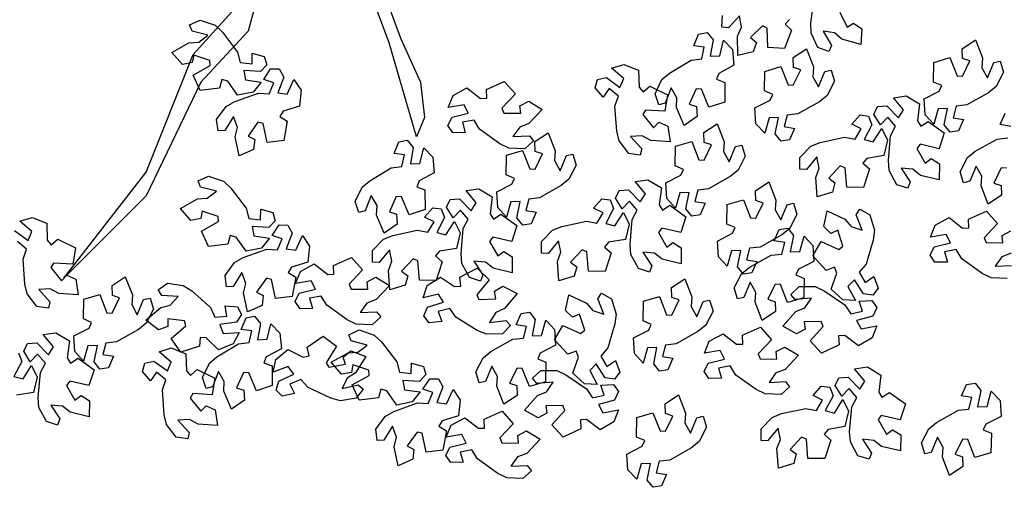
# Model space of a CAD drawing. Extents: x 45760 to 91853, y 29638 to 59498.
# Drawn here: x 45816 to 45820, y 29703 to 29705 of the extents above; entities that cross this region are included whole.
import ezdxf

# ---------------------------------------------------------------- set-up
doc = ezdxf.new("R2010")
doc.units = 0
doc.header["$MEASUREMENT"] = 0
doc.layers.add('alberi', color=74, linetype='Continuous')

msp = doc.modelspace()

# ---------------------------------------------------------------- linework, layer by layer
at = {"layer": 'alberi', "color": 42}
for points in [[(45816.8978, 29705.1227), (45816.7853, 29704.7053), (45816.5925, 29704.4966), (45816.3675, 29704.031), (45816.0301, 29703.6938), (45816.3675, 29704.1273), (45816.5603, 29704.609), (45816.721, 29704.7856), (45816.7853, 29704.9782)], [(45817.2192, 29705.0906), (45817.3638, 29704.8016), (45817.412, 29704.6732), (45817.4923, 29704.4966), (45817.5084, 29704.3521), (45817.4762, 29704.2718), (45817.3638, 29704.6571), (45817.3156, 29704.7856), (45817.1549, 29704.9622), (45817.1067, 29705.0746)]]:
    msp.add_lwpolyline(points, dxfattribs=at)
at = {"layer": 'alberi'}
for points in [[(45819.2106, 29704.7826), (45819.2417, 29704.721), (45819.2676, 29704.7383), (45819.3005, 29704.715), (45819.2965, 29704.6499), (45819.2197, 29704.6717), (45819.1896, 29704.6982), (45819.1425, 29704.7052), (45819.1766, 29704.6468), (45819.1655, 29704.6222), (45819.1211, 29704.6384), (45819.0929, 29704.6974), (45819.0917, 29704.7385), (45819.1059, 29704.84)], [(45819.0042, 29704.7523), (45818.9866, 29704.7338), (45819.0131, 29704.7088), (45819.0131, 29704.7088), (45818.9844, 29704.6338), (45818.9159, 29704.638), (45818.9137, 29704.7179), (45818.8941, 29704.7266), (45818.8446, 29704.6785), (45818.8688, 29704.659), (45818.8564, 29704.6206), (45818.793, 29704.605), (45818.791, 29704.6848), (45818.8073, 29704.7214), (45818.7999, 29704.7685), (45818.7543, 29704.7186), (45818.7275, 29704.7218), (45818.7297, 29704.769)], [(45819.9113, 29704.3153), (45819.8687, 29704.3224), (45819.8893, 29704.3691)], [(45819.8943, 29704.1437), (45819.8729, 29704.1453), (45819.8426, 29704.0832), (45819.872, 29704.0731), (45819.8733, 29704.0328), (45819.819, 29703.9966), (45819.79, 29704.071), (45819.7929, 29704.111), (45819.7701, 29704.1528), (45819.7441, 29704.0904), (45819.7178, 29704.0844), (45819.7039, 29704.1295), (45819.7339, 29704.1876), (45819.766, 29704.2134), (45819.8555, 29704.2634), (45819.8991, 29704.2679)], [(45819.8966, 29703.6928), (45819.8313, 29703.6952), (45819.7943, 29703.7132), (45819.7109, 29703.7729), (45819.6882, 29703.8104), (45819.6402, 29703.8012), (45819.6519, 29703.7597), (45819.6009, 29703.7584), (45819.5811, 29703.7877), (45819.598, 29703.8217), (45819.598, 29703.8217), (45819.6646, 29703.8382), (45819.6471, 29703.8728), (45819.5826, 29703.8618), (45819.6024, 29703.9108), (45819.6591, 29703.9419), (45819.7144, 29703.8987), (45819.7398, 29703.8993), (45819.7387, 29703.9357), (45819.7387, 29703.9357), (45819.8121, 29703.9685), (45819.8576, 29703.917), (45819.8026, 29703.8591), (45819.8103, 29703.839), (45819.8794, 29703.838), (45819.8761, 29703.8689), (45819.912, 29703.8873)], [(45815.8287, 29703.889), (45815.8839, 29703.8483), (45815.8993, 29703.884), (45815.8497, 29703.9265), (45815.9, 29703.9426), (45815.9601, 29703.9188), (45815.9622, 29703.8488), (45815.979, 29703.8296), (45816.0063, 29703.8537), (45816.0063, 29703.8537), (45816.0783, 29703.8182), (45816.0679, 29703.7504), (45815.9882, 29703.7556), (45815.9777, 29703.7368), (45816.0211, 29703.6831), (45816.0427, 29703.7054), (45816.0798, 29703.6895), (45816.0895, 29703.625), (45816.0099, 29703.6303), (45815.9749, 29703.6499), (45815.9273, 29703.6469), (45815.9728, 29703.5969), (45815.9672, 29703.5705), (45815.9204, 29703.577), (45815.8805, 29703.6288), (45815.8707, 29703.6687), (45815.8633, 29703.771), (45815.8776, 29703.8124), (45815.8399, 29703.8435)], [(45819.9128, 29703.7957), (45819.8754, 29703.7813), (45819.8473, 29703.7428), (45819.9148, 29703.7459)], [(45815.8442, 29703.3871), (45815.8581, 29703.3517), (45815.8581, 29703.3517), (45815.8256, 29703.2913), (45815.8631, 29703.2811), (45815.8982, 29703.3362), (45815.9213, 29703.2887), (45815.9062, 29703.2258), (45815.8371, 29703.2138)]]:
    msp.add_lwpolyline(points, dxfattribs=at)
for points in [[(45816.5888, 29704.7506), (45816.6506, 29704.7291), (45816.6806, 29704.701), (45816.7428, 29704.6195), (45816.7535, 29704.577), (45816.8021, 29704.5716), (45816.803, 29704.6148), (45816.8522, 29704.601), (45816.8626, 29704.5672), (45816.8363, 29704.5396), (45816.8363, 29704.5396), (45816.7679, 29704.5435), (45816.7745, 29704.5052), (45816.8393, 29704.4968), (45816.806, 29704.4557), (45816.7426, 29704.4428), (45816.7025, 29704.5003), (45816.678, 29704.5072), (45816.6683, 29704.472), (45816.6683, 29704.472), (45816.5886, 29704.4623), (45816.5603, 29704.5248), (45816.6298, 29704.5641), (45816.6283, 29704.5855), (45816.5626, 29704.6067), (45816.5567, 29704.5762), (45816.517, 29704.5692), (45816.4735, 29704.6179), (45816.5431, 29704.6571), (45816.5831, 29704.6598), (45816.6212, 29704.6883), (45816.5558, 29704.7052), (45816.546, 29704.7304)], [(45818.4536, 29704.4478), (45818.482, 29704.5068), (45818.5133, 29704.5334), (45818.6014, 29704.5859), (45818.6448, 29704.5917), (45818.6556, 29704.6394), (45818.6129, 29704.6452), (45818.6322, 29704.6925), (45818.6669, 29704.699), (45818.6913, 29704.6698), (45818.6913, 29704.6698), (45818.6797, 29704.6022), (45818.7185, 29704.6044), (45818.7342, 29704.6679), (45818.7712, 29704.6301), (45818.7769, 29704.5657), (45818.7152, 29704.5324), (45818.7056, 29704.5088), (45818.7394, 29704.4952), (45818.7394, 29704.4952), (45818.74, 29704.4149), (45818.6747, 29704.3938), (45818.6436, 29704.4674), (45818.6221, 29704.4684), (45818.5935, 29704.4055), (45818.6232, 29704.3961), (45818.6256, 29704.3559), (45818.5723, 29704.3182), (45818.5413, 29704.3918), (45818.5431, 29704.4319), (45818.5191, 29704.473), (45818.4949, 29704.4099), (45818.4687, 29704.4031)], [(45819.8822, 29704.5372), (45819.8523, 29704.479), (45819.8204, 29704.4531), (45819.731, 29704.4028), (45819.6874, 29704.3981), (45819.6755, 29704.3507), (45819.718, 29704.3438), (45819.6976, 29704.297), (45819.6627, 29704.2914), (45819.639, 29704.3212), (45819.639, 29704.3212), (45819.6523, 29704.3885), (45819.6135, 29704.3872), (45819.5962, 29704.3242), (45819.5601, 29704.3628), (45819.556, 29704.4274), (45819.6185, 29704.4592), (45819.6287, 29704.4825), (45819.5953, 29704.4969), (45819.5953, 29704.4969), (45819.5966, 29704.5772), (45819.6625, 29704.5967), (45819.6918, 29704.5224), (45819.7132, 29704.5209), (45819.7433, 29704.583), (45819.7139, 29704.5931), (45819.7125, 29704.6334), (45819.7667, 29704.6697), (45819.7959, 29704.5954), (45819.7931, 29704.5554), (45819.816, 29704.5137), (45819.8418, 29704.5761), (45819.8681, 29704.5823)], [(45819.1893, 29704.5004), (45819.1595, 29704.4422), (45819.1276, 29704.4163), (45819.0382, 29704.3661), (45818.9946, 29704.3614), (45818.9826, 29704.314), (45819.0252, 29704.307), (45819.0047, 29704.2603), (45818.9699, 29704.2547), (45818.9462, 29704.2844), (45818.9462, 29704.2844), (45818.9595, 29704.3517), (45818.9207, 29704.3505), (45818.9033, 29704.2874), (45818.8673, 29704.3261), (45818.8632, 29704.3906), (45818.9257, 29704.4224), (45818.9359, 29704.4458), (45818.9024, 29704.4602), (45818.9024, 29704.4602), (45818.9038, 29704.5405), (45818.9697, 29704.5599), (45818.9989, 29704.4856), (45819.0204, 29704.4841), (45819.0505, 29704.5463), (45819.0211, 29704.5563), (45819.0196, 29704.5966), (45819.0738, 29704.633), (45819.103, 29704.5586), (45819.1002, 29704.5186), (45819.1232, 29704.4769), (45819.149, 29704.5394), (45819.1753, 29704.5456)], [(45818.3463, 29704.2036), (45818.3064, 29704.2554), (45818.2966, 29704.2953), (45818.2892, 29704.3976), (45818.3035, 29704.439), (45818.2658, 29704.4701), (45818.2414, 29704.4345), (45818.2078, 29704.473), (45818.2176, 29704.5069), (45818.2546, 29704.5156), (45818.2546, 29704.5156), (45818.3098, 29704.4749), (45818.3252, 29704.5106), (45818.2756, 29704.5531), (45818.3259, 29704.5692), (45818.386, 29704.5454), (45818.3881, 29704.4754), (45818.4049, 29704.4562), (45818.4322, 29704.4803), (45818.4322, 29704.4803), (45818.5043, 29704.4448), (45818.4938, 29704.377), (45818.4141, 29704.3822), (45818.4036, 29704.3634), (45818.447, 29704.3097), (45818.4686, 29704.332), (45818.5057, 29704.3161), (45818.5154, 29704.2516), (45818.4358, 29704.2569), (45818.4008, 29704.2765), (45818.3533, 29704.2735), (45818.3988, 29704.2235), (45818.3931, 29704.1971)], [(45816.6566, 29704.3436), (45816.6956, 29704.3961), (45816.7313, 29704.4165), (45816.8277, 29704.4514), (45816.8715, 29704.449), (45816.891, 29704.4937), (45816.8502, 29704.5076), (45816.878, 29704.5504), (45816.9133, 29704.5502), (45816.9318, 29704.5169), (45816.9318, 29704.5169), (45816.9077, 29704.4527), (45816.9462, 29704.4476), (45816.9736, 29704.507), (45817.0028, 29704.463), (45816.9963, 29704.3986), (45816.9295, 29704.3775), (45816.9156, 29704.3561), (45816.9462, 29704.3364), (45816.9462, 29704.3364), (45816.9318, 29704.2574), (45816.8636, 29704.249), (45816.8469, 29704.3271), (45816.826, 29704.3321), (45816.7861, 29704.2757), (45816.8135, 29704.2609), (45816.8083, 29704.2209), (45816.7489, 29704.194), (45816.7323, 29704.2721), (45816.7416, 29704.3111), (45816.7257, 29704.356), (45816.6901, 29704.2986), (45816.6631, 29704.2968)], [(45817.9203, 29704.2236), (45817.855, 29704.226), (45817.818, 29704.244), (45817.7347, 29704.3037), (45817.7119, 29704.3412), (45817.6639, 29704.332), (45817.6757, 29704.2905), (45817.6246, 29704.2892), (45817.6048, 29704.3185), (45817.6217, 29704.3525), (45817.6217, 29704.3525), (45817.6883, 29704.369), (45817.6708, 29704.4036), (45817.6063, 29704.3926), (45817.6261, 29704.4416), (45817.6828, 29704.4726), (45817.7381, 29704.4295), (45817.7636, 29704.4301), (45817.7625, 29704.4665), (45817.7625, 29704.4665), (45817.8358, 29704.4993), (45817.8813, 29704.4478), (45817.8263, 29704.3899), (45817.8341, 29704.3698), (45817.9031, 29704.3688), (45817.8998, 29704.3997), (45817.9357, 29704.4181), (45817.9915, 29704.3844), (45817.9366, 29704.3265), (45817.8991, 29704.3121), (45817.8711, 29704.2736), (45817.9386, 29704.2767), (45817.9553, 29704.2554)], [(45819.4442, 29704.0763), (45819.4131, 29704.1338), (45819.4098, 29704.1748), (45819.4189, 29704.2769), (45819.4396, 29704.3155), (45819.4073, 29704.3522), (45819.3775, 29704.321), (45819.3505, 29704.3643), (45819.3656, 29704.3962), (45819.4036, 29704.399), (45819.4036, 29704.399), (45819.4516, 29704.3499), (45819.4725, 29704.3826), (45819.4303, 29704.4326), (45819.4826, 29704.4405), (45819.5381, 29704.4073), (45819.529, 29704.3378), (45819.5424, 29704.3162), (45819.5733, 29704.3356), (45819.5733, 29704.3356), (45819.6387, 29704.2891), (45819.6175, 29704.2238), (45819.5397, 29704.2417), (45819.5263, 29704.2248), (45819.5605, 29704.1648), (45819.5855, 29704.1834), (45819.6195, 29704.1618), (45819.6188, 29704.0966), (45819.541, 29704.1145), (45819.5096, 29704.1395), (45819.4622, 29704.1441), (45819.4991, 29704.0875), (45819.4894, 29704.0623)], [(45818.8236, 29704.1934), (45818.7937, 29704.1352), (45818.7618, 29704.1093), (45818.6724, 29704.0591), (45818.6288, 29704.0543), (45818.6168, 29704.007), (45818.6594, 29704), (45818.639, 29703.9532), (45818.6041, 29703.9477), (45818.5804, 29703.9774), (45818.5804, 29703.9774), (45818.5937, 29704.0447), (45818.5549, 29704.0435), (45818.5375, 29703.9804), (45818.5015, 29704.0191), (45818.4974, 29704.0836), (45818.5599, 29704.1154), (45818.5701, 29704.1387), (45818.5367, 29704.1532), (45818.5367, 29704.1532), (45818.538, 29704.2335), (45818.6039, 29704.2529), (45818.6332, 29704.1786), (45818.6546, 29704.1771), (45818.6847, 29704.2393), (45818.6553, 29704.2493), (45818.6539, 29704.2896), (45818.708, 29704.3259), (45818.7372, 29704.2516), (45818.7344, 29704.2116), (45818.7574, 29704.1699), (45818.7832, 29704.2324), (45818.8095, 29704.2386)], [(45819.0467, 29704.1871), (45819.0924, 29704.2339), (45819.1305, 29704.2493), (45819.2307, 29704.271), (45819.2737, 29704.2628), (45819.2991, 29704.3045), (45819.2605, 29704.3237), (45819.2938, 29704.3624), (45819.3287, 29704.3575), (45819.3426, 29704.3221), (45819.3426, 29704.3221), (45819.3102, 29704.2616), (45819.3476, 29704.2514), (45819.3827, 29704.3066), (45819.4058, 29704.2591), (45819.3907, 29704.1962), (45819.3217, 29704.1842), (45819.305, 29704.1648), (45819.3328, 29704.1412), (45819.3328, 29704.1412), (45819.3079, 29704.0649), (45819.2392, 29704.0656), (45819.2331, 29704.1453), (45819.213, 29704.153), (45819.166, 29704.1024), (45819.1911, 29704.0842), (45819.1807, 29704.0452), (45819.1182, 29704.0264), (45819.1121, 29704.106), (45819.1266, 29704.1435), (45819.1169, 29704.1901), (45819.0739, 29704.138), (45819.0469, 29704.1398)], [(45818.1307, 29704.1567), (45818.1009, 29704.0985), (45818.0689, 29704.0726), (45817.9796, 29704.0223), (45817.936, 29704.0176), (45817.924, 29703.9702), (45817.9666, 29703.9633), (45817.9461, 29703.9165), (45817.9113, 29703.9109), (45817.8876, 29703.9407), (45817.8876, 29703.9407), (45817.9009, 29704.008), (45817.862, 29704.0067), (45817.8447, 29703.9437), (45817.8087, 29703.9823), (45817.8046, 29704.0469), (45817.8671, 29704.0786), (45817.8773, 29704.102), (45817.8438, 29704.1164), (45817.8438, 29704.1164), (45817.8452, 29704.1967), (45817.911, 29704.2162), (45817.9403, 29704.1418), (45817.9618, 29704.1403), (45817.9919, 29704.2025), (45817.9625, 29704.2126), (45817.961, 29704.2529), (45818.0152, 29704.2892), (45818.0444, 29704.2149), (45818.0416, 29704.1749), (45818.0646, 29704.1332), (45818.0904, 29704.1956), (45818.1167, 29704.2018)], [(45817.2247, 29704.0072), (45817.2531, 29704.0661), (45817.2844, 29704.0928), (45817.3725, 29704.1453), (45817.416, 29704.1511), (45817.4268, 29704.1987), (45817.384, 29704.2046), (45817.4033, 29704.2519), (45817.438, 29704.2583), (45817.4625, 29704.2292), (45817.4625, 29704.2292), (45817.4509, 29704.1616), (45817.4896, 29704.1638), (45817.5054, 29704.2272), (45817.5424, 29704.1895), (45817.548, 29704.1251), (45817.4864, 29704.0917), (45817.4767, 29704.0681), (45817.5105, 29704.0546), (45817.5105, 29704.0546), (45817.5112, 29703.9743), (45817.4458, 29703.9532), (45817.4147, 29704.0268), (45817.3932, 29704.0277), (45817.3647, 29703.9648), (45817.3943, 29703.9555), (45817.3968, 29703.9152), (45817.3435, 29703.8776), (45817.3125, 29703.9512), (45817.3143, 29703.9912), (45817.2903, 29704.0323), (45817.266, 29703.9693), (45817.2399, 29703.9624)], [(45816.6234, 29704.1116), (45816.6852, 29704.0901), (45816.7152, 29704.0621), (45816.7773, 29703.9805), (45816.788, 29703.938), (45816.8366, 29703.9327), (45816.8376, 29703.9758), (45816.8868, 29703.962), (45816.8971, 29703.9283), (45816.8709, 29703.9007), (45816.8709, 29703.9007), (45816.8024, 29703.9045), (45816.809, 29703.8663), (45816.8739, 29703.8578), (45816.8406, 29703.8168), (45816.7772, 29703.8038), (45816.7371, 29703.8613), (45816.7126, 29703.8682), (45816.7029, 29703.8331), (45816.7029, 29703.8331), (45816.6232, 29703.8233), (45816.5948, 29703.8858), (45816.6644, 29703.9251), (45816.6629, 29703.9465), (45816.5972, 29703.9678), (45816.5913, 29703.9373), (45816.5516, 29703.9303), (45816.5081, 29703.9789), (45816.5777, 29704.0181), (45816.6177, 29704.0209), (45816.6558, 29704.0494), (45816.5904, 29704.0663), (45816.5806, 29704.0915)], [(45818.3856, 29703.7325), (45818.3545, 29703.79), (45818.3512, 29703.831), (45818.3603, 29703.9331), (45818.381, 29703.9717), (45818.3487, 29704.0084), (45818.3189, 29703.9772), (45818.2919, 29704.0206), (45818.307, 29704.0525), (45818.345, 29704.0552), (45818.345, 29704.0552), (45818.393, 29704.0062), (45818.4139, 29704.0389), (45818.3717, 29704.0888), (45818.4239, 29704.0967), (45818.4795, 29704.0636), (45818.4704, 29703.9941), (45818.4838, 29703.9724), (45818.5146, 29703.9919), (45818.5146, 29703.9919), (45818.5801, 29703.9453), (45818.5589, 29703.88), (45818.481, 29703.8979), (45818.4677, 29703.8811), (45818.5019, 29703.8211), (45818.5269, 29703.8396), (45818.5609, 29703.818), (45818.5602, 29703.7528), (45818.4824, 29703.7708), (45818.451, 29703.7957), (45818.4036, 29703.8003), (45818.4405, 29703.7437), (45818.4308, 29703.7185)], [(45819.0353, 29703.9554), (45819.0054, 29703.8972), (45818.9735, 29703.8713), (45818.8841, 29703.8211), (45818.8406, 29703.8164), (45818.8286, 29703.769), (45818.8711, 29703.762), (45818.8507, 29703.7153), (45818.8158, 29703.7097), (45818.7921, 29703.7394), (45818.7921, 29703.7394), (45818.8054, 29703.8067), (45818.7666, 29703.8055), (45818.7493, 29703.7424), (45818.7132, 29703.7811), (45818.7091, 29703.8456), (45818.7716, 29703.8774), (45818.7818, 29703.9008), (45818.7484, 29703.9152), (45818.7484, 29703.9152), (45818.7497, 29703.9955), (45818.8156, 29704.0149), (45818.8449, 29703.9406), (45818.8663, 29703.9391), (45818.8964, 29704.0013), (45818.867, 29704.0113), (45818.8656, 29704.0516), (45818.9198, 29704.088), (45818.949, 29704.0136), (45818.9462, 29703.9736), (45818.9691, 29703.9319), (45818.9949, 29703.9944), (45819.0212, 29704.0006)], [(45817.6928, 29703.6957), (45817.6616, 29703.7533), (45817.6583, 29703.7943), (45817.6674, 29703.8964), (45817.6882, 29703.935), (45817.6559, 29703.9717), (45817.6261, 29703.9405), (45817.5991, 29703.9838), (45817.6142, 29704.0157), (45817.6521, 29704.0184), (45817.6521, 29704.0184), (45817.7001, 29703.9694), (45817.721, 29704.0021), (45817.6789, 29704.0521), (45817.7311, 29704.0599), (45817.7866, 29704.0268), (45817.7775, 29703.9573), (45817.791, 29703.9357), (45817.8218, 29703.9551), (45817.8218, 29703.9551), (45817.8873, 29703.9086), (45817.8661, 29703.8433), (45817.7882, 29703.8611), (45817.7749, 29703.8443), (45817.8091, 29703.7843), (45817.834, 29703.8029), (45817.8681, 29703.7813), (45817.8674, 29703.716), (45817.7896, 29703.734), (45817.7582, 29703.7589), (45817.7108, 29703.7636), (45817.7477, 29703.707), (45817.7379, 29703.6818)], [(45817.9881, 29703.8433), (45818.0338, 29703.8902), (45818.0719, 29703.9055), (45818.1721, 29703.9273), (45818.2151, 29703.919), (45818.2405, 29703.9608), (45818.2018, 29703.9799), (45818.2351, 29704.0186), (45818.2701, 29704.0137), (45818.284, 29703.9783), (45818.284, 29703.9783), (45818.2515, 29703.9179), (45818.289, 29703.9077), (45818.3241, 29703.9628), (45818.3472, 29703.9153), (45818.3321, 29703.8524), (45818.2631, 29703.8404), (45818.2464, 29703.8211), (45818.2742, 29703.7975), (45818.2742, 29703.7975), (45818.2493, 29703.7211), (45818.1806, 29703.7219), (45818.1745, 29703.8015), (45818.1544, 29703.8092), (45818.1074, 29703.7587), (45818.1325, 29703.7404), (45818.1221, 29703.7015), (45818.0596, 29703.6827), (45818.0535, 29703.7623), (45818.0679, 29703.7997), (45818.0583, 29703.8463), (45818.0152, 29703.7942), (45817.9883, 29703.796)], [(45817.2953, 29703.8065), (45817.3409, 29703.8534), (45817.3791, 29703.8688), (45817.4792, 29703.8905), (45817.5223, 29703.8822), (45817.5477, 29703.924), (45817.509, 29703.9431), (45817.5423, 29703.9819), (45817.5773, 29703.977), (45817.5912, 29703.9415), (45817.5912, 29703.9415), (45817.5587, 29703.8811), (45817.5962, 29703.8709), (45817.6313, 29703.9261), (45817.6543, 29703.8785), (45817.6393, 29703.8156), (45817.5702, 29703.8036), (45817.5536, 29703.7843), (45817.5813, 29703.7607), (45817.5813, 29703.7607), (45817.5565, 29703.6844), (45817.4878, 29703.6851), (45817.4816, 29703.7648), (45817.4616, 29703.7725), (45817.4145, 29703.7219), (45817.4397, 29703.7036), (45817.4292, 29703.6647), (45817.3668, 29703.6459), (45817.3607, 29703.7255), (45817.3751, 29703.7629), (45817.3654, 29703.8096), (45817.3224, 29703.7574), (45817.2954, 29703.7593)], [(45819.3344, 29703.9531), (45819.3532, 29703.8904), (45819.3481, 29703.8497), (45819.3183, 29703.7515), (45819.2902, 29703.718), (45819.3143, 29703.6755), (45819.3498, 29703.6999), (45819.3675, 29703.652), (45819.3462, 29703.6238), (45819.3085, 29703.6289), (45819.3085, 29703.6289), (45819.2715, 29703.6867), (45819.2443, 29703.6589), (45819.2755, 29703.6014), (45819.2227, 29703.6044), (45819.1751, 29703.6481), (45819.1982, 29703.7143), (45819.1894, 29703.7382), (45819.1552, 29703.7255), (45819.1552, 29703.7255), (45819.1006, 29703.7843), (45819.1347, 29703.844), (45819.2073, 29703.8106), (45819.2238, 29703.8244), (45819.2025, 29703.8901), (45819.1743, 29703.877), (45819.1454, 29703.9051), (45819.1593, 29703.9688), (45819.2318, 29703.9354), (45819.2575, 29703.9046), (45819.303, 29703.8904), (45819.2783, 29703.9533), (45819.2931, 29703.976)], [(45816.6912, 29703.7046), (45816.7302, 29703.7572), (45816.7659, 29703.7775), (45816.8623, 29703.8125), (45816.906, 29703.81), (45816.9256, 29703.8548), (45816.8847, 29703.8686), (45816.9126, 29703.9114), (45816.9479, 29703.9112), (45816.9664, 29703.878), (45816.9664, 29703.878), (45816.9423, 29703.8138), (45816.9808, 29703.8087), (45817.0082, 29703.868), (45817.0374, 29703.824), (45817.0309, 29703.7597), (45816.9641, 29703.7385), (45816.9502, 29703.7171), (45816.9808, 29703.6975), (45816.9808, 29703.6975), (45816.9664, 29703.6185), (45816.8982, 29703.61), (45816.8815, 29703.6881), (45816.8606, 29703.6931), (45816.8207, 29703.6367), (45816.8481, 29703.622), (45816.8429, 29703.582), (45816.7835, 29703.555), (45816.7668, 29703.6331), (45816.7761, 29703.6721), (45816.7603, 29703.717), (45816.7246, 29703.6596), (45816.6977, 29703.6578)], [(45818.7776, 29703.6536), (45818.8077, 29703.7117), (45818.8397, 29703.7374), (45818.9292, 29703.7874), (45818.9728, 29703.792), (45818.985, 29703.8393), (45818.9424, 29703.8464), (45818.963, 29703.8931), (45818.9979, 29703.8986), (45819.0215, 29703.8687), (45819.0215, 29703.8687), (45819.008, 29703.8015), (45819.0468, 29703.8026), (45819.0644, 29703.8656), (45819.1003, 29703.8268), (45819.1041, 29703.7622), (45819.0415, 29703.7307), (45819.0312, 29703.7074), (45819.0646, 29703.6928), (45819.0646, 29703.6928), (45819.063, 29703.6125), (45818.9971, 29703.5933), (45818.9681, 29703.6677), (45818.9466, 29703.6693), (45818.9163, 29703.6072), (45818.9457, 29703.5971), (45818.947, 29703.5568), (45818.8927, 29703.5206), (45818.8637, 29703.5951), (45818.8667, 29703.635), (45818.8438, 29703.6768), (45818.8178, 29703.6145), (45818.7915, 29703.6084)], [(45817.2942, 29703.5029), (45817.2288, 29703.5053), (45817.1918, 29703.5232), (45817.1085, 29703.583), (45817.0857, 29703.6204), (45817.0377, 29703.6113), (45817.0495, 29703.5697), (45816.9984, 29703.5685), (45816.9786, 29703.5977), (45816.9956, 29703.6318), (45816.9956, 29703.6318), (45817.0622, 29703.6482), (45817.0446, 29703.6828), (45816.9801, 29703.6719), (45816.9999, 29703.7209), (45817.0567, 29703.7519), (45817.1119, 29703.7087), (45817.1374, 29703.7093), (45817.1363, 29703.7458), (45817.1363, 29703.7458), (45817.2096, 29703.7785), (45817.2551, 29703.7271), (45817.2002, 29703.6691), (45817.2079, 29703.649), (45817.2769, 29703.648), (45817.2736, 29703.679), (45817.3095, 29703.6973), (45817.3653, 29703.6636), (45817.3104, 29703.6057), (45817.2729, 29703.5913), (45817.2449, 29703.5528), (45817.3124, 29703.5559), (45817.3291, 29703.5347)], [(45817.8279, 29703.4657), (45817.7625, 29703.4637), (45817.7244, 29703.4792), (45817.6372, 29703.5331), (45817.612, 29703.569), (45817.5647, 29703.5566), (45817.5792, 29703.5159), (45817.5284, 29703.5112), (45817.5066, 29703.539), (45817.5212, 29703.5742), (45817.5212, 29703.5742), (45817.5866, 29703.5951), (45817.5667, 29703.6284), (45817.5031, 29703.6131), (45817.5196, 29703.6634), (45817.5741, 29703.6981), (45817.6321, 29703.6588), (45817.6575, 29703.6612), (45817.6539, 29703.6974), (45817.6539, 29703.6974), (45817.7249, 29703.735), (45817.7738, 29703.6868), (45817.7228, 29703.6252), (45817.7319, 29703.6057), (45817.8009, 29703.6094), (45817.7955, 29703.6401), (45817.83, 29703.6608), (45817.888, 29703.6309), (45817.8371, 29703.5694), (45817.8007, 29703.5525), (45817.7753, 29703.5123), (45817.8425, 29703.5199), (45817.8606, 29703.4998)], [(45816.3976, 29703.5668), (45816.3678, 29703.5086), (45816.3359, 29703.4827), (45816.2465, 29703.4325), (45816.2029, 29703.4278), (45816.1909, 29703.3804), (45816.2335, 29703.3734), (45816.213, 29703.3266), (45816.1782, 29703.3211), (45816.1545, 29703.3508), (45816.1545, 29703.3508), (45816.1678, 29703.4181), (45816.129, 29703.4169), (45816.1116, 29703.3538), (45816.0756, 29703.3925), (45816.0715, 29703.457), (45816.134, 29703.4888), (45816.1442, 29703.5121), (45816.1107, 29703.5266), (45816.1107, 29703.5266), (45816.1121, 29703.6069), (45816.178, 29703.6263), (45816.2072, 29703.552), (45816.2287, 29703.5505), (45816.2588, 29703.6127), (45816.2294, 29703.6227), (45816.2279, 29703.663), (45816.2821, 29703.6993), (45816.3113, 29703.625), (45816.3085, 29703.585), (45816.3315, 29703.5433), (45816.3573, 29703.6058), (45816.3836, 29703.612)], [(45818.6912, 29703.5588), (45818.6614, 29703.5006), (45818.6294, 29703.4747), (45818.5401, 29703.4244), (45818.4965, 29703.4197), (45818.4845, 29703.3723), (45818.5271, 29703.3654), (45818.5066, 29703.3186), (45818.4718, 29703.313), (45818.4481, 29703.3428), (45818.4481, 29703.3428), (45818.4614, 29703.4101), (45818.4226, 29703.4088), (45818.4052, 29703.3458), (45818.3692, 29703.3844), (45818.3651, 29703.449), (45818.4276, 29703.4808), (45818.4378, 29703.5041), (45818.4043, 29703.5185), (45818.4043, 29703.5185), (45818.4057, 29703.5988), (45818.4716, 29703.6183), (45818.5008, 29703.544), (45818.5223, 29703.5425), (45818.5524, 29703.6046), (45818.523, 29703.6147), (45818.5215, 29703.655), (45818.5757, 29703.6913), (45818.6049, 29703.617), (45818.6021, 29703.577), (45818.6251, 29703.5353), (45818.6509, 29703.5977), (45818.6772, 29703.6039)], [(45816.4555, 29703.6735), (45816.5202, 29703.6639), (45816.555, 29703.642), (45816.6313, 29703.5736), (45816.6498, 29703.5339), (45816.6986, 29703.5377), (45816.6914, 29703.5803), (45816.7423, 29703.576), (45816.7588, 29703.5448), (45816.7382, 29703.5128), (45816.7382, 29703.5128), (45816.6703, 29703.5037), (45816.6839, 29703.4673), (45816.7492, 29703.4712), (45816.7242, 29703.4247), (45816.6644, 29703.4), (45816.6142, 29703.449), (45816.5888, 29703.4511), (45816.5859, 29703.4148), (45816.5859, 29703.4148), (45816.5095, 29703.3902), (45816.4699, 29703.4463), (45816.5308, 29703.498), (45816.5253, 29703.5188), (45816.4568, 29703.5273), (45816.4567, 29703.4962), (45816.419, 29703.4818), (45816.3672, 29703.5215), (45816.4282, 29703.573), (45816.4669, 29703.5832), (45816.499, 29703.6184), (45816.4316, 29703.6227), (45816.4173, 29703.6457)], [(45819.0443, 29703.6597), (45819.1097, 29703.6589), (45819.1471, 29703.6419), (45819.2319, 29703.5842), (45819.2556, 29703.5473), (45819.3033, 29703.5577), (45819.2906, 29703.5989), (45819.3416, 29703.6015), (45819.3621, 29703.5727), (45819.346, 29703.5382), (45819.346, 29703.5382), (45819.2798, 29703.5202), (45819.2982, 29703.486), (45819.3624, 29703.4985), (45819.3438, 29703.4491), (45819.2879, 29703.4167), (45819.2316, 29703.4584), (45819.2061, 29703.4572), (45819.2082, 29703.4208), (45819.2082, 29703.4208), (45819.1357, 29703.3862), (45819.0889, 29703.4365), (45819.1424, 29703.4959), (45819.1342, 29703.5157), (45819.0651, 29703.515), (45819.0692, 29703.4842), (45819.0338, 29703.4649), (45818.9771, 29703.4973), (45819.0306, 29703.5565), (45819.0677, 29703.5718), (45819.0948, 29703.611), (45819.0274, 29703.6062), (45819.0101, 29703.627)], [(45818.2758, 29703.6093), (45818.2946, 29703.5467), (45818.2894, 29703.5059), (45818.2597, 29703.4078), (45818.2316, 29703.3742), (45818.2557, 29703.3317), (45818.2912, 29703.3562), (45818.3088, 29703.3082), (45818.2876, 29703.2801), (45818.2498, 29703.2851), (45818.2498, 29703.2851), (45818.2128, 29703.3429), (45818.1857, 29703.3151), (45818.2168, 29703.2576), (45818.1641, 29703.2606), (45818.1165, 29703.3044), (45818.1395, 29703.3705), (45818.1308, 29703.3945), (45818.0966, 29703.3817), (45818.0966, 29703.3817), (45818.042, 29703.4406), (45818.0761, 29703.5002), (45818.1487, 29703.4669), (45818.1652, 29703.4806), (45818.1439, 29703.5463), (45818.1157, 29703.5332), (45818.0867, 29703.5613), (45818.1007, 29703.625), (45818.1732, 29703.5916), (45818.1989, 29703.5608), (45818.2443, 29703.5466), (45818.2197, 29703.6095), (45818.2344, 29703.6322)], [(45816.5985, 29703.2864), (45816.6269, 29703.3454), (45816.6582, 29703.372), (45816.7463, 29703.4245), (45816.7898, 29703.4303), (45816.8006, 29703.478), (45816.7578, 29703.4838), (45816.7771, 29703.5311), (45816.8119, 29703.5376), (45816.8363, 29703.5084), (45816.8363, 29703.5084), (45816.8247, 29703.4408), (45816.8634, 29703.443), (45816.8792, 29703.5065), (45816.9162, 29703.4687), (45816.9219, 29703.4043), (45816.8602, 29703.371), (45816.8505, 29703.3474), (45816.8844, 29703.3338), (45816.8844, 29703.3338), (45816.885, 29703.2535), (45816.8196, 29703.2324), (45816.7885, 29703.306), (45816.7671, 29703.307), (45816.7385, 29703.2441), (45816.7681, 29703.2347), (45816.7706, 29703.1945), (45816.7173, 29703.1568), (45816.6863, 29703.2304), (45816.6881, 29703.2705), (45816.6641, 29703.3116), (45816.6398, 29703.2485), (45816.6137, 29703.2417)], [(45817.719, 29703.3098), (45817.749, 29703.3679), (45817.7811, 29703.3937), (45817.8706, 29703.4436), (45817.9142, 29703.4482), (45817.9264, 29703.4955), (45817.8838, 29703.5026), (45817.9044, 29703.5493), (45817.9393, 29703.5548), (45817.9629, 29703.5249), (45817.9629, 29703.5249), (45817.9494, 29703.4577), (45817.9882, 29703.4588), (45818.0057, 29703.5218), (45818.0416, 29703.483), (45818.0455, 29703.4185), (45817.9829, 29703.3869), (45817.9726, 29703.3636), (45818.006, 29703.3491), (45818.006, 29703.3491), (45818.0044, 29703.2688), (45817.9385, 29703.2495), (45817.9094, 29703.324), (45817.888, 29703.3255), (45817.8577, 29703.2635), (45817.8871, 29703.2533), (45817.8884, 29703.213), (45817.834, 29703.1769), (45817.8051, 29703.2513), (45817.808, 29703.2913), (45817.7852, 29703.3331), (45817.7592, 29703.2707), (45817.7329, 29703.2646)], [(45817.2409, 29703.4819), (45817.3027, 29703.4603), (45817.3328, 29703.4323), (45817.3949, 29703.3507), (45817.4056, 29703.3082), (45817.4542, 29703.3029), (45817.4552, 29703.346), (45817.5043, 29703.3322), (45817.5147, 29703.2985), (45817.4885, 29703.2709), (45817.4885, 29703.2709), (45817.42, 29703.2748), (45817.4266, 29703.2365), (45817.4914, 29703.228), (45817.4581, 29703.187), (45817.3948, 29703.174), (45817.3547, 29703.2315), (45817.3301, 29703.2384), (45817.3205, 29703.2033), (45817.3205, 29703.2033), (45817.2408, 29703.1935), (45817.2124, 29703.2561), (45817.2819, 29703.2953), (45817.2805, 29703.3168), (45817.2147, 29703.338), (45817.2088, 29703.3075), (45817.1691, 29703.3005), (45817.1257, 29703.3491), (45817.1952, 29703.3883), (45817.2352, 29703.3911), (45817.2734, 29703.4196), (45817.2079, 29703.4365), (45817.1982, 29703.4617)], [(45818.9703, 29703.2169), (45818.905, 29703.2193), (45818.868, 29703.2372), (45818.7847, 29703.2969), (45818.7619, 29703.3344), (45818.7139, 29703.3252), (45818.7257, 29703.2837), (45818.6746, 29703.2825), (45818.6548, 29703.3117), (45818.6717, 29703.3458), (45818.6717, 29703.3458), (45818.7383, 29703.3622), (45818.7208, 29703.3968), (45818.6563, 29703.3859), (45818.6761, 29703.4349), (45818.7328, 29703.4659), (45818.7881, 29703.4227), (45818.8136, 29703.4233), (45818.8124, 29703.4598), (45818.8124, 29703.4598), (45818.8858, 29703.4925), (45818.9313, 29703.4411), (45818.8763, 29703.3831), (45818.884, 29703.363), (45818.9531, 29703.362), (45818.9498, 29703.393), (45818.9857, 29703.4113), (45819.0415, 29703.3776), (45818.9865, 29703.3197), (45818.9491, 29703.3053), (45818.9211, 29703.2668), (45818.9886, 29703.2699), (45819.0053, 29703.2487)], [(45815.9597, 29703.1059), (45815.9285, 29703.1634), (45815.9253, 29703.2044), (45815.9344, 29703.3065), (45815.9551, 29703.3451), (45815.9228, 29703.3818), (45815.893, 29703.3506), (45815.866, 29703.394), (45815.8811, 29703.4259), (45815.9191, 29703.4286), (45815.9191, 29703.4286), (45815.967, 29703.3796), (45815.988, 29703.4123), (45815.9458, 29703.4622), (45815.998, 29703.4701), (45816.0536, 29703.437), (45816.0444, 29703.3675), (45816.0579, 29703.3458), (45816.0887, 29703.3653), (45816.0887, 29703.3653), (45816.1542, 29703.3187), (45816.133, 29703.2534), (45816.0551, 29703.2713), (45816.0418, 29703.2545), (45816.076, 29703.1945), (45816.1009, 29703.213), (45816.135, 29703.1914), (45816.1343, 29703.1262), (45816.0565, 29703.1442), (45816.0251, 29703.1691), (45815.9777, 29703.1737), (45816.0146, 29703.1171), (45816.0048, 29703.0919)], [(45817.2287, 29703.2015), (45817.164, 29703.1916), (45817.1243, 29703.2023), (45817.0313, 29703.2453), (45817.0019, 29703.2779), (45816.9565, 29703.2598), (45816.9758, 29703.2212), (45816.9259, 29703.2104), (45816.9009, 29703.2354), (45816.9112, 29703.2721), (45816.9112, 29703.2721), (45816.9735, 29703.3007), (45816.9498, 29703.3314), (45816.8885, 29703.3085), (45816.8987, 29703.3604), (45816.9486, 29703.4015), (45817.011, 29703.3695), (45817.0359, 29703.3749), (45817.028, 29703.4104), (45817.028, 29703.4104), (45817.0938, 29703.4564), (45817.1482, 29703.4144), (45817.1051, 29703.3471), (45817.1165, 29703.3289), (45817.1845, 29703.3409), (45817.1754, 29703.3706), (45817.2072, 29703.3954), (45817.2684, 29703.3728), (45817.2253, 29703.3056), (45817.1912, 29703.2844), (45817.1709, 29703.2414), (45817.2366, 29703.257), (45817.257, 29703.2393)], [(45816.4913, 29703.0422), (45816.4513, 29703.094), (45816.4415, 29703.1339), (45816.4342, 29703.2362), (45816.4485, 29703.2776), (45816.4107, 29703.3087), (45816.3863, 29703.2731), (45816.3527, 29703.3116), (45816.3625, 29703.3455), (45816.3996, 29703.3542), (45816.3996, 29703.3542), (45816.4548, 29703.3135), (45816.4702, 29703.3492), (45816.4205, 29703.3917), (45816.4709, 29703.4078), (45816.531, 29703.384), (45816.5331, 29703.314), (45816.5499, 29703.2948), (45816.5772, 29703.3189), (45816.5772, 29703.3189), (45816.6492, 29703.2834), (45816.6387, 29703.2156), (45816.559, 29703.2208), (45816.5485, 29703.202), (45816.5919, 29703.1483), (45816.6136, 29703.1706), (45816.6506, 29703.1547), (45816.6604, 29703.0902), (45816.5807, 29703.0955), (45816.5457, 29703.1151), (45816.4982, 29703.1121), (45816.5437, 29703.0621), (45816.5381, 29703.0357)], [(45817.9857, 29703.316), (45818.0511, 29703.3152), (45818.0885, 29703.2981), (45818.1733, 29703.2405), (45818.1969, 29703.2036), (45818.2447, 29703.2139), (45818.2319, 29703.2552), (45818.2829, 29703.2577), (45818.3035, 29703.229), (45818.2874, 29703.1945), (45818.2874, 29703.1945), (45818.2212, 29703.1764), (45818.2396, 29703.1422), (45818.3038, 29703.1548), (45818.2852, 29703.1053), (45818.2293, 29703.0729), (45818.173, 29703.1147), (45818.1475, 29703.1134), (45818.1495, 29703.077), (45818.1495, 29703.077), (45818.077, 29703.0425), (45818.0303, 29703.0928), (45818.0838, 29703.1521), (45818.0756, 29703.172), (45818.0065, 29703.1712), (45818.0106, 29703.1404), (45817.9752, 29703.1212), (45817.9185, 29703.1535), (45817.972, 29703.2127), (45818.0091, 29703.2281), (45818.0362, 29703.2672), (45817.9688, 29703.2625), (45817.9515, 29703.2833)], [(45819.2854, 29702.9656), (45819.2543, 29703.0232), (45819.251, 29703.0641), (45819.2601, 29703.1663), (45819.2808, 29703.2049), (45819.2486, 29703.2416), (45819.2187, 29703.2104), (45819.1917, 29703.2537), (45819.2068, 29703.2856), (45819.2448, 29703.2883), (45819.2448, 29703.2883), (45819.2928, 29703.2393), (45819.3137, 29703.272), (45819.2715, 29703.322), (45819.3238, 29703.3298), (45819.3793, 29703.2967), (45819.3702, 29703.2272), (45819.3836, 29703.2056), (45819.4145, 29703.225), (45819.4145, 29703.225), (45819.4799, 29703.1785), (45819.4587, 29703.1132), (45819.3809, 29703.131), (45819.3675, 29703.1142), (45819.4017, 29703.0542), (45819.4267, 29703.0728), (45819.4607, 29703.0512), (45819.46, 29702.9859), (45819.3822, 29703.0039), (45819.3508, 29703.0288), (45819.3034, 29703.0335), (45819.3404, 29702.9769), (45819.3306, 29702.9517)], [(45817.3088, 29703.0749), (45817.3477, 29703.1274), (45817.3835, 29703.1477), (45817.4798, 29703.1827), (45817.5236, 29703.1802), (45817.5432, 29703.225), (45817.5023, 29703.2388), (45817.5301, 29703.2816), (45817.5654, 29703.2815), (45817.5839, 29703.2482), (45817.5839, 29703.2482), (45817.5598, 29703.184), (45817.5983, 29703.1789), (45817.6257, 29703.2382), (45817.655, 29703.1942), (45817.6484, 29703.1299), (45817.5816, 29703.1087), (45817.5677, 29703.0874), (45817.5984, 29703.0677), (45817.5984, 29703.0677), (45817.5839, 29702.9887), (45817.5158, 29702.9803), (45817.499, 29703.0584), (45817.4781, 29703.0633), (45817.4382, 29703.0069), (45817.4656, 29702.9922), (45817.4605, 29702.9522), (45817.4011, 29702.9252), (45817.3844, 29703.0033), (45817.3937, 29703.0423), (45817.3779, 29703.0872), (45817.3422, 29703.0298), (45817.3152, 29703.028)], [(45818.8879, 29703.0764), (45818.9336, 29703.1233), (45818.9717, 29703.1387), (45819.0719, 29703.1604), (45819.1149, 29703.1521), (45819.1403, 29703.1939), (45819.1017, 29703.213), (45819.135, 29703.2518), (45819.1699, 29703.2469), (45819.1838, 29703.2114), (45819.1838, 29703.2114), (45819.1514, 29703.151), (45819.1888, 29703.1408), (45819.2239, 29703.196), (45819.247, 29703.1484), (45819.2319, 29703.0855), (45819.1629, 29703.0735), (45819.1462, 29703.0542), (45819.174, 29703.0306), (45819.174, 29703.0306), (45819.1491, 29702.9543), (45819.0804, 29702.955), (45819.0743, 29703.0346), (45819.0542, 29703.0424), (45819.0072, 29702.9918), (45819.0324, 29702.9735), (45819.0219, 29702.9346), (45818.9594, 29702.9158), (45818.9533, 29702.9954), (45818.9678, 29703.0328), (45818.9581, 29703.0795), (45818.9151, 29703.0273), (45818.8881, 29703.0292)], [(45819.5451, 29703.0189), (45819.5752, 29703.077), (45819.6072, 29703.1028), (45819.6967, 29703.1527), (45819.7403, 29703.1573), (45819.7525, 29703.2047), (45819.7099, 29703.2117), (45819.7305, 29703.2585), (45819.7654, 29703.2639), (45819.789, 29703.2341), (45819.789, 29703.2341), (45819.7755, 29703.1668), (45819.8143, 29703.1679), (45819.8319, 29703.2309), (45819.8677, 29703.1921), (45819.8716, 29703.1276), (45819.809, 29703.096), (45819.7987, 29703.0727), (45819.8321, 29703.0582), (45819.8321, 29703.0582), (45819.8305, 29702.9779), (45819.7646, 29702.9587), (45819.7356, 29703.0331), (45819.7141, 29703.0347), (45819.6838, 29702.9726), (45819.7132, 29702.9624), (45819.7145, 29702.9221), (45819.6602, 29702.886), (45819.6312, 29702.9604), (45819.6342, 29703.0004), (45819.6113, 29703.0422), (45819.5853, 29702.9798), (45819.559, 29702.9737)], [(45818.6648, 29703.0828), (45818.6349, 29703.0246), (45818.603, 29702.9987), (45818.5136, 29702.9485), (45818.47, 29702.9437), (45818.458, 29702.8963), (45818.5006, 29702.8894), (45818.4802, 29702.8426), (45818.4453, 29702.837), (45818.4216, 29702.8668), (45818.4216, 29702.8668), (45818.4349, 29702.9341), (45818.3961, 29702.9328), (45818.3787, 29702.8698), (45818.3427, 29702.9085), (45818.3386, 29702.973), (45818.4011, 29703.0048), (45818.4113, 29703.0281), (45818.3779, 29703.0425), (45818.3779, 29703.0425), (45818.3792, 29703.1228), (45818.4451, 29703.1423), (45818.4744, 29703.068), (45818.4958, 29703.0665), (45818.5259, 29703.1286), (45818.4965, 29703.1387), (45818.4951, 29703.179), (45818.5493, 29703.2153), (45818.5784, 29703.141), (45818.5756, 29703.101), (45818.5986, 29703.0593), (45818.6244, 29703.1218), (45818.6507, 29703.1279)], [(45817.9117, 29702.8731), (45817.8463, 29702.8755), (45817.8094, 29702.8935), (45817.726, 29702.9532), (45817.7033, 29702.9907), (45817.6553, 29702.9815), (45817.667, 29702.94), (45817.616, 29702.9387), (45817.5962, 29702.9679), (45817.6131, 29703.002), (45817.6131, 29703.002), (45817.6797, 29703.0184), (45817.6622, 29703.0531), (45817.5977, 29703.0421), (45817.6175, 29703.0911), (45817.6742, 29703.1221), (45817.7295, 29703.079), (45817.7549, 29703.0796), (45817.7538, 29703.116), (45817.7538, 29703.116), (45817.8272, 29703.1487), (45817.8727, 29703.0973), (45817.8177, 29703.0393), (45817.8254, 29703.0193), (45817.8945, 29703.0183), (45817.8912, 29703.0492), (45817.9271, 29703.0676), (45817.9829, 29703.0338), (45817.9279, 29702.9759), (45817.8905, 29702.9615), (45817.8624, 29702.9231), (45817.9299, 29702.9261), (45817.9467, 29702.9049)]]:
    msp.add_lwpolyline(points, close=True, dxfattribs=at)

doc.saveas('drawing.dxf')
